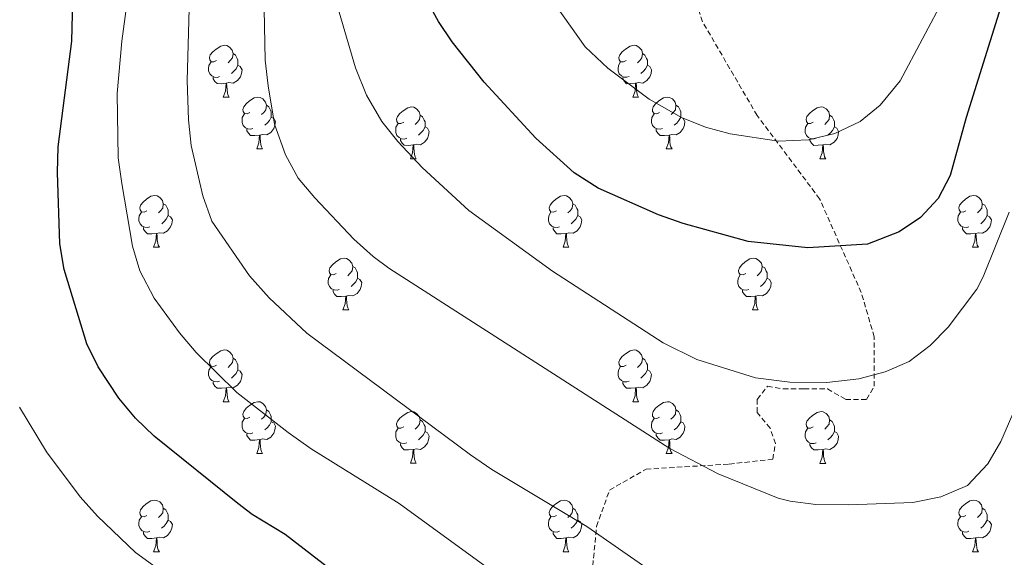
# Model space of a CAD drawing. Units: metres. Extents: x 657571 to 662093, y 4736779 to 4739852.
# Drawn here: x 660117 to 660307, y 4738203 to 4738307 of the extents above; entities that cross this region are included whole.
import ezdxf

# ---------------------------------------------------------------- set-up
doc = ezdxf.new("R2010")
doc.units = ezdxf.units.M
doc.header["$MEASUREMENT"] = 0
doc.linetypes.add('TRAZOSX2', pattern=[1.5, 1, -0.5])
for name, color, linetype, lineweight in [('Level 21', 19, 'Continuous', 0), ('Level 36', 19, 'Continuous', 40), ('Level 4', 36, 'Continuous', 30), ('Level 5', 36, 'Continuous', 0)]:
    doc.layers.add(name, color=color, linetype=linetype, lineweight=lineweight)

msp = doc.modelspace()

# ---------------------------------------------------------------- linework, layer by layer
at = {"layer": 'Level 21', "color": 19, "linetype": 'TRAZOSX2', "lineweight": 0}
msp.add_polyline3d([(660227.41, 4738198.36, 1007.74), (660228.42, 4738208.95, 1010.25), (660230.94, 4738216, 1011.97), (660238, 4738220.04, 1013.64), (660254.13, 4738221.04, 1015.6), (660262.56, 4738221.97, 1016.52), (660263.07, 4738225, 1017.22), (660262.06, 4738228.02, 1017.78), (660259.54, 4738231.05, 1018.3), (660259.54, 4738233.57, 1018.95), (660261.55, 4738236.09, 1019.66), (660264.58, 4738235.58, 1019.63), (660268.61, 4738235.59, 1019.73), (660273.15, 4738235.58, 1019.74), (660276.68, 4738233.57, 1019.24), (660280.71, 4738233.57, 1019.18), (660282.22, 4738236.09, 1019.58), (660282.22, 4738239.11, 1020.16), (660282.22, 4738245.67, 1021.43), (660279.7, 4738254.24, 1023.21), (660271.64, 4738272.39, 1027.24), (660259.54, 4738288.53, 1030.81), (660248.95, 4738306.68, 1033.65), (660241.39, 4738328.87, 1036.38)], dxfattribs=at)
at = {"layer": 'Level 36', "color": 92, "linetype": 'Continuous', "lineweight": 0}
for points in [[(660154.81, 4738299.16), (660154.28, 4738298.9), (660153.75, 4738298.96), (660153.49, 4738299.32), (660153.43, 4738299.75), (660153.59, 4738300.27), (660154.07, 4738300.86), (660154.71, 4738301.4), (660155.61, 4738301.98), (660156.35, 4738302.14), (660156.78, 4738302.09), (660157.31, 4738301.77), (660157.84, 4738301.18), (660158, 4738300.55), (660157.89, 4738299.7), (660157.46, 4738299.17), (660157.04, 4738298.74)], [(660158, 4738300.55), (660158.47, 4738300.23), (660158.79, 4738299.59), (660158.95, 4738299.27), (660158.95, 4738298.69), (660158.95, 4738298.26), (660158.58, 4738297.58), (660158.16, 4738297.1), (660157.68, 4738296.68)], [(660234.14, 4738299.17), (660233.61, 4738298.9), (660233.08, 4738298.96), (660232.81, 4738299.32), (660232.76, 4738299.75), (660232.92, 4738300.27), (660233.4, 4738300.86), (660234.03, 4738301.4), (660234.93, 4738301.98), (660235.68, 4738302.14), (660236.1, 4738302.08), (660236.63, 4738301.77), (660237.17, 4738301.18), (660237.32, 4738300.54), (660237.21, 4738299.7), (660236.79, 4738299.16), (660236.37, 4738298.74)], [(660237.32, 4738300.54), (660237.8, 4738300.23), (660238.11, 4738299.59), (660238.27, 4738299.27), (660238.27, 4738298.69), (660238.27, 4738298.27), (660237.91, 4738297.58), (660237.49, 4738297.1), (660237.01, 4738296.68)], [(660155.4, 4738296.08), (660154.97, 4738295.92), (660154.39, 4738295.98), (660153.91, 4738296.2), (660153.49, 4738296.62), (660153.27, 4738297.2), (660153.27, 4738297.62), (660153.33, 4738298.21), (660153.75, 4738298.9)], [(660234.72, 4738296.08), (660234.3, 4738295.93), (660233.71, 4738295.98), (660233.24, 4738296.2), (660232.81, 4738296.62), (660232.6, 4738297.2), (660232.6, 4738297.62), (660232.65, 4738298.21), (660233.08, 4738298.9)], [(660158.95, 4738298.26), (660159.4, 4738298.02), (660159.75, 4738297.4), (660159.64, 4738296.68), (660159.43, 4738296.04), (660158.84, 4738295.3), (660158.05, 4738294.82), (660157.2, 4738294.92), (660156.77, 4738294.79)], [(660238.27, 4738298.27), (660238.73, 4738298.02), (660239.07, 4738297.4), (660238.97, 4738296.68), (660238.75, 4738296.04), (660238.17, 4738295.3), (660237.37, 4738294.82), (660236.53, 4738294.92), (660236.09, 4738294.79)], [(660156.66, 4738294.79), (660155.77, 4738294.7), (660154.92, 4738294.71), (660154.5, 4738295.14), (660154.18, 4738295.61), (660154.18, 4738295.93)], [(660156.11, 4738292.11), (660156.55, 4738293.26), (660156.66, 4738294.79), (660156.77, 4738294.79), (660156.8, 4738294.2), (660156.84, 4738293.52), (660156.91, 4738292.9), (660157.02, 4738292.51), (660157.24, 4738292.11)], [(660235.99, 4738294.79), (660235.09, 4738294.71), (660234.25, 4738294.7), (660233.83, 4738295.14), (660233.51, 4738295.61), (660233.51, 4738295.92)], [(660235.44, 4738292.1), (660235.87, 4738293.26), (660235.99, 4738294.79), (660236.09, 4738294.79), (660236.13, 4738294.21), (660236.16, 4738293.52), (660236.23, 4738292.91), (660236.35, 4738292.5), (660236.56, 4738292.1)], [(660156.11, 4738292.11), (660157.24, 4738292.11)], [(660161.29, 4738289.13), (660160.76, 4738288.87), (660160.23, 4738288.92), (660159.96, 4738289.29), (660159.91, 4738289.72), (660160.07, 4738290.24), (660160.55, 4738290.83), (660161.18, 4738291.36), (660162.08, 4738291.94), (660162.83, 4738292.11), (660163.25, 4738292.05), (660163.78, 4738291.74), (660164.31, 4738291.15), (660164.47, 4738290.51), (660164.36, 4738289.66), (660163.94, 4738289.13), (660163.52, 4738288.71)], [(660235.44, 4738292.1), (660236.56, 4738292.1)], [(660240.61, 4738289.13), (660240.09, 4738288.86), (660239.55, 4738288.92), (660239.29, 4738289.29), (660239.23, 4738289.72), (660239.39, 4738290.24), (660239.87, 4738290.83), (660240.51, 4738291.36), (660241.41, 4738291.95), (660242.15, 4738292.1), (660242.58, 4738292.05), (660243.11, 4738291.74), (660243.64, 4738291.15), (660243.8, 4738290.51), (660243.69, 4738289.66), (660243.26, 4738289.13), (660242.85, 4738288.7)], [(660164.47, 4738290.51), (660164.95, 4738290.2), (660165.26, 4738289.56), (660165.42, 4738289.24), (660165.42, 4738288.66), (660165.42, 4738288.23), (660165.05, 4738287.54), (660164.63, 4738287.06), (660164.15, 4738286.64)], [(660191.06, 4738287.22), (660190.53, 4738286.96), (660190, 4738287.02), (660189.73, 4738287.39), (660189.68, 4738287.81), (660189.84, 4738288.33), (660190.32, 4738288.93), (660190.95, 4738289.46), (660191.85, 4738290.04), (660192.6, 4738290.2), (660193.03, 4738290.15), (660193.55, 4738289.83), (660194.08, 4738289.24), (660194.25, 4738288.61), (660194.13, 4738287.76), (660193.71, 4738287.22), (660193.29, 4738286.8)], [(660243.8, 4738290.51), (660244.27, 4738290.2), (660244.59, 4738289.56), (660244.75, 4738289.24), (660244.75, 4738288.66), (660244.75, 4738288.23), (660244.38, 4738287.54), (660243.96, 4738287.06), (660243.48, 4738286.64)], [(660270.39, 4738287.22), (660269.86, 4738286.96), (660269.33, 4738287.02), (660269.06, 4738287.38), (660269.01, 4738287.81), (660269.17, 4738288.33), (660269.65, 4738288.92), (660270.28, 4738289.45), (660271.18, 4738290.04), (660271.93, 4738290.2), (660272.35, 4738290.14), (660272.88, 4738289.83), (660273.41, 4738289.24), (660273.57, 4738288.6), (660273.46, 4738287.75), (660273.04, 4738287.22), (660272.61, 4738286.8)], [(660161.87, 4738286.05), (660161.45, 4738285.89), (660160.86, 4738285.95), (660160.39, 4738286.16), (660159.96, 4738286.59), (660159.75, 4738287.17), (660159.75, 4738287.59), (660159.8, 4738288.18), (660160.23, 4738288.86)], [(660165.42, 4738288.23), (660165.88, 4738287.98), (660166.22, 4738287.36), (660166.11, 4738286.64), (660165.9, 4738286), (660165.32, 4738285.26), (660164.52, 4738284.78), (660163.67, 4738284.88), (660163.24, 4738284.76)], [(660194.25, 4738288.61), (660194.72, 4738288.29), (660195.03, 4738287.65), (660195.19, 4738287.33), (660195.19, 4738286.75), (660195.19, 4738286.32), (660194.82, 4738285.64), (660194.4, 4738285.16), (660193.93, 4738284.74)], [(660241.2, 4738286.05), (660240.77, 4738285.89), (660240.19, 4738285.95), (660239.71, 4738286.16), (660239.29, 4738286.58), (660239.07, 4738287.17), (660239.07, 4738287.59), (660239.13, 4738288.18), (660239.55, 4738288.87)], [(660244.75, 4738288.23), (660245.21, 4738287.98), (660245.55, 4738287.37), (660245.44, 4738286.64), (660245.23, 4738286), (660244.65, 4738285.26), (660243.85, 4738284.78), (660243, 4738284.89), (660242.57, 4738284.76)], [(660273.57, 4738288.6), (660274.05, 4738288.29), (660274.36, 4738287.65), (660274.52, 4738287.33), (660274.52, 4738286.75), (660274.52, 4738286.32), (660274.15, 4738285.64), (660273.73, 4738285.16), (660273.25, 4738284.74)], [(660163.13, 4738284.76), (660162.24, 4738284.67), (660161.4, 4738284.67), (660160.97, 4738285.1), (660160.65, 4738285.58), (660160.65, 4738285.89)], [(660191.65, 4738284.14), (660191.22, 4738283.98), (660190.63, 4738284.05), (660190.16, 4738284.26), (660189.73, 4738284.68), (660189.52, 4738285.26), (660189.52, 4738285.68), (660189.57, 4738286.27), (660190, 4738286.96)], [(660195.19, 4738286.32), (660195.65, 4738286.08), (660195.99, 4738285.46), (660195.89, 4738284.74), (660195.67, 4738284.1), (660195.09, 4738283.36), (660194.29, 4738282.88), (660193.45, 4738282.98), (660193.01, 4738282.85)], [(660242.46, 4738284.76), (660241.57, 4738284.67), (660240.73, 4738284.67), (660240.3, 4738285.1), (660239.98, 4738285.58), (660239.98, 4738285.89)], [(660270.97, 4738284.15), (660270.55, 4738283.99), (660269.96, 4738284.04), (660269.49, 4738284.26), (660269.06, 4738284.68), (660268.85, 4738285.26), (660268.85, 4738285.69), (660268.9, 4738286.27), (660269.33, 4738286.96)], [(660274.52, 4738286.32), (660274.98, 4738286.07), (660275.32, 4738285.46), (660275.21, 4738284.74), (660275, 4738284.1), (660274.42, 4738283.36), (660273.62, 4738282.88), (660272.77, 4738282.98), (660272.34, 4738282.85)], [(660162.59, 4738282.07), (660163.02, 4738283.23), (660163.13, 4738284.76), (660163.24, 4738284.76), (660163.28, 4738284.17), (660163.31, 4738283.49), (660163.38, 4738282.87), (660163.5, 4738282.47), (660163.71, 4738282.07)], [(660192.91, 4738282.85), (660192.01, 4738282.76), (660191.17, 4738282.77), (660190.75, 4738283.2), (660190.43, 4738283.67), (660190.43, 4738283.99)], [(660241.91, 4738282.07), (660242.35, 4738283.23), (660242.46, 4738284.76), (660242.57, 4738284.76), (660242.6, 4738284.17), (660242.64, 4738283.48), (660242.71, 4738282.87), (660242.83, 4738282.47), (660243.04, 4738282.07)], [(660272.23, 4738282.85), (660271.34, 4738282.77), (660270.5, 4738282.76), (660270.07, 4738283.2), (660269.75, 4738283.67), (660269.75, 4738283.98)], [(660162.59, 4738282.07), (660163.71, 4738282.07)], [(660192.36, 4738280.17), (660192.79, 4738281.32), (660192.91, 4738282.85), (660193.01, 4738282.85), (660193.05, 4738282.26), (660193.09, 4738281.58), (660193.15, 4738280.96), (660193.27, 4738280.56), (660193.49, 4738280.17)], [(660241.91, 4738282.07), (660243.04, 4738282.07)], [(660271.69, 4738280.16), (660272.12, 4738281.32), (660272.23, 4738282.85), (660272.34, 4738282.85), (660272.38, 4738282.27), (660272.41, 4738281.58), (660272.48, 4738280.97), (660272.6, 4738280.56), (660272.81, 4738280.16)], [(660192.36, 4738280.17), (660193.49, 4738280.17)], [(660271.69, 4738280.16), (660272.81, 4738280.16)], [(660141.31, 4738270.08), (660140.78, 4738269.82), (660140.25, 4738269.87), (660139.99, 4738270.24), (660139.93, 4738270.67), (660140.09, 4738271.19), (660140.57, 4738271.78), (660141.21, 4738272.31), (660142.11, 4738272.9), (660142.85, 4738273.06), (660143.28, 4738273), (660143.81, 4738272.69), (660144.33, 4738272.1), (660144.5, 4738271.46), (660144.39, 4738270.61), (660143.96, 4738270.08), (660143.54, 4738269.66)], [(660220.64, 4738270.08), (660220.11, 4738269.82), (660219.58, 4738269.87), (660219.31, 4738270.24), (660219.26, 4738270.67), (660219.42, 4738271.19), (660219.9, 4738271.78), (660220.53, 4738272.31), (660221.43, 4738272.9), (660222.18, 4738273.06), (660222.6, 4738273), (660223.13, 4738272.69), (660223.66, 4738272.1), (660223.82, 4738271.46), (660223.71, 4738270.61), (660223.29, 4738270.08), (660222.87, 4738269.66)], [(660299.96, 4738270.08), (660299.43, 4738269.82), (660298.9, 4738269.87), (660298.64, 4738270.24), (660298.58, 4738270.67), (660298.74, 4738271.19), (660299.22, 4738271.78), (660299.86, 4738272.31), (660300.76, 4738272.9), (660301.5, 4738273.06), (660301.93, 4738273), (660302.46, 4738272.69), (660302.99, 4738272.1), (660303.15, 4738271.46), (660303.04, 4738270.61), (660302.61, 4738270.08), (660302.19, 4738269.66)], [(660144.5, 4738271.46), (660144.97, 4738271.15), (660145.29, 4738270.51), (660145.45, 4738270.19), (660145.45, 4738269.61), (660145.45, 4738269.18), (660145.07, 4738268.49), (660144.65, 4738268.01), (660144.18, 4738267.59)], [(660223.82, 4738271.46), (660224.3, 4738271.15), (660224.61, 4738270.51), (660224.77, 4738270.19), (660224.77, 4738269.61), (660224.77, 4738269.18), (660224.4, 4738268.49), (660223.98, 4738268.01), (660223.5, 4738267.59)], [(660303.15, 4738271.46), (660303.62, 4738271.15), (660303.94, 4738270.51), (660304.1, 4738270.19), (660304.1, 4738269.61), (660304.1, 4738269.18), (660303.73, 4738268.49), (660303.31, 4738268.01), (660302.83, 4738267.59)], [(660141.9, 4738267), (660141.47, 4738266.84), (660140.89, 4738266.9), (660140.41, 4738267.11), (660139.99, 4738267.54), (660139.77, 4738268.12), (660139.77, 4738268.54), (660139.83, 4738269.13), (660140.25, 4738269.82)], [(660145.45, 4738269.18), (660145.9, 4738268.93), (660146.25, 4738268.32), (660146.13, 4738267.59), (660145.92, 4738266.95), (660145.34, 4738266.21), (660144.55, 4738265.73), (660143.7, 4738265.84), (660143.27, 4738265.71)], [(660221.22, 4738267), (660220.8, 4738266.84), (660220.21, 4738266.9), (660219.74, 4738267.11), (660219.31, 4738267.54), (660219.1, 4738268.12), (660219.1, 4738268.54), (660219.15, 4738269.13), (660219.58, 4738269.82)], [(660224.77, 4738269.18), (660225.23, 4738268.93), (660225.57, 4738268.32), (660225.46, 4738267.59), (660225.25, 4738266.95), (660224.67, 4738266.21), (660223.87, 4738265.73), (660223.02, 4738265.84), (660222.59, 4738265.71)], [(660300.55, 4738267), (660300.12, 4738266.84), (660299.54, 4738266.9), (660299.06, 4738267.11), (660298.64, 4738267.54), (660298.42, 4738268.12), (660298.42, 4738268.54), (660298.48, 4738269.13), (660298.9, 4738269.82)], [(660304.1, 4738269.18), (660304.55, 4738268.93), (660304.9, 4738268.32), (660304.79, 4738267.59), (660304.58, 4738266.95), (660303.99, 4738266.21), (660303.2, 4738265.73), (660302.35, 4738265.84), (660301.92, 4738265.71)], [(660143.16, 4738265.71), (660142.27, 4738265.62), (660141.42, 4738265.62), (660141, 4738266.05), (660140.68, 4738266.53), (660140.68, 4738266.84)], [(660222.48, 4738265.71), (660221.59, 4738265.62), (660220.75, 4738265.62), (660220.32, 4738266.05), (660220, 4738266.53), (660220, 4738266.84)], [(660301.81, 4738265.71), (660300.92, 4738265.62), (660300.07, 4738265.62), (660299.65, 4738266.05), (660299.33, 4738266.53), (660299.33, 4738266.84)], [(660142.61, 4738263.02), (660143.05, 4738264.18), (660143.16, 4738265.71), (660143.27, 4738265.71), (660143.3, 4738265.12), (660143.34, 4738264.44), (660143.41, 4738263.82), (660143.52, 4738263.42), (660143.74, 4738263.02)], [(660221.94, 4738263.02), (660222.37, 4738264.18), (660222.48, 4738265.71), (660222.59, 4738265.71), (660222.63, 4738265.12), (660222.66, 4738264.44), (660222.73, 4738263.82), (660222.85, 4738263.42), (660223.06, 4738263.02)], [(660301.26, 4738263.02), (660301.7, 4738264.18), (660301.81, 4738265.71), (660301.92, 4738265.71), (660301.95, 4738265.12), (660301.99, 4738264.44), (660302.06, 4738263.82), (660302.17, 4738263.42), (660302.39, 4738263.02)], [(660142.61, 4738263.02), (660143.74, 4738263.02)], [(660221.94, 4738263.02), (660223.06, 4738263.02)], [(660301.26, 4738263.02), (660302.39, 4738263.02)], [(660178, 4738257.94), (660177.47, 4738257.68), (660176.94, 4738257.73), (660176.67, 4738258.1), (660176.62, 4738258.53), (660176.78, 4738259.05), (660177.26, 4738259.64), (660177.9, 4738260.17), (660178.8, 4738260.76), (660179.54, 4738260.92), (660179.97, 4738260.86), (660180.5, 4738260.55), (660181.03, 4738259.96), (660181.19, 4738259.32), (660181.08, 4738258.47), (660180.65, 4738257.94), (660180.23, 4738257.52)], [(660257.33, 4738257.94), (660256.8, 4738257.68), (660256.27, 4738257.73), (660256, 4738258.1), (660255.95, 4738258.53), (660256.11, 4738259.05), (660256.59, 4738259.64), (660257.22, 4738260.17), (660258.12, 4738260.76), (660258.87, 4738260.92), (660259.29, 4738260.86), (660259.82, 4738260.55), (660260.35, 4738259.96), (660260.51, 4738259.32), (660260.4, 4738258.47), (660259.98, 4738257.94), (660259.56, 4738257.52)], [(660181.19, 4738259.32), (660181.66, 4738259.01), (660181.98, 4738258.37), (660182.14, 4738258.05), (660182.14, 4738257.47), (660182.13, 4738257.04), (660181.77, 4738256.35), (660181.35, 4738255.87), (660180.87, 4738255.45)], [(660260.51, 4738259.32), (660260.99, 4738259.01), (660261.3, 4738258.37), (660261.46, 4738258.05), (660261.46, 4738257.47), (660261.46, 4738257.04), (660261.09, 4738256.35), (660260.67, 4738255.87), (660260.19, 4738255.45)], [(660178.59, 4738254.86), (660178.16, 4738254.7), (660177.58, 4738254.76), (660177.1, 4738254.97), (660176.68, 4738255.4), (660176.46, 4738255.98), (660176.46, 4738256.4), (660176.52, 4738256.99), (660176.94, 4738257.68)], [(660182.13, 4738257.04), (660182.59, 4738256.79), (660182.94, 4738256.18), (660182.83, 4738255.45), (660182.61, 4738254.81), (660182.03, 4738254.07), (660181.23, 4738253.59), (660180.39, 4738253.7), (660179.96, 4738253.57)], [(660257.91, 4738254.86), (660257.49, 4738254.7), (660256.9, 4738254.76), (660256.43, 4738254.97), (660256, 4738255.4), (660255.79, 4738255.98), (660255.79, 4738256.4), (660255.84, 4738256.99), (660256.27, 4738257.68)], [(660261.46, 4738257.04), (660261.92, 4738256.79), (660262.26, 4738256.18), (660262.15, 4738255.45), (660261.94, 4738254.81), (660261.36, 4738254.07), (660260.56, 4738253.59), (660259.71, 4738253.7), (660259.28, 4738253.57)], [(660179.85, 4738253.57), (660178.95, 4738253.48), (660178.11, 4738253.48), (660177.69, 4738253.91), (660177.37, 4738254.39), (660177.37, 4738254.7)], [(660259.17, 4738253.57), (660258.28, 4738253.48), (660257.44, 4738253.48), (660257.01, 4738253.91), (660256.69, 4738254.39), (660256.69, 4738254.7)], [(660179.3, 4738250.88), (660179.74, 4738252.04), (660179.85, 4738253.57), (660179.96, 4738253.57), (660179.99, 4738252.98), (660180.03, 4738252.3), (660180.1, 4738251.68), (660180.21, 4738251.28), (660180.43, 4738250.88)], [(660258.63, 4738250.88), (660259.06, 4738252.04), (660259.17, 4738253.57), (660259.28, 4738253.57), (660259.32, 4738252.98), (660259.35, 4738252.3), (660259.42, 4738251.68), (660259.54, 4738251.28), (660259.75, 4738250.88)], [(660179.3, 4738250.88), (660180.43, 4738250.88)], [(660258.63, 4738250.88), (660259.75, 4738250.88)], [(660154.81, 4738240.18), (660154.28, 4738239.91), (660153.75, 4738239.97), (660153.49, 4738240.34), (660153.43, 4738240.76), (660153.59, 4738241.28), (660154.07, 4738241.88), (660154.71, 4738242.4), (660155.61, 4738242.99), (660156.35, 4738243.15), (660156.78, 4738243.1), (660157.31, 4738242.78), (660157.84, 4738242.19), (660158, 4738241.56), (660157.89, 4738240.7), (660157.46, 4738240.17), (660157.04, 4738239.75)], [(660158, 4738241.56), (660158.47, 4738241.24), (660158.79, 4738240.6), (660158.95, 4738240.28), (660158.95, 4738239.7), (660158.95, 4738239.27), (660158.58, 4738238.58), (660158.16, 4738238.1), (660157.68, 4738237.68)], [(660234.14, 4738240.18), (660233.61, 4738239.91), (660233.08, 4738239.96), (660232.81, 4738240.33), (660232.76, 4738240.76), (660232.92, 4738241.28), (660233.4, 4738241.87), (660234.03, 4738242.4), (660234.93, 4738242.99), (660235.68, 4738243.15), (660236.1, 4738243.09), (660236.63, 4738242.78), (660237.16, 4738242.2), (660237.32, 4738241.55), (660237.21, 4738240.7), (660236.79, 4738240.17), (660236.37, 4738239.75)], [(660237.32, 4738241.55), (660237.8, 4738241.24), (660238.11, 4738240.6), (660238.27, 4738240.28), (660238.27, 4738239.7), (660238.27, 4738239.28), (660237.9, 4738238.58), (660237.48, 4738238.1), (660237, 4738237.68)], [(660155.4, 4738237.1), (660154.97, 4738236.94), (660154.39, 4738237), (660153.91, 4738237.21), (660153.49, 4738237.63), (660153.27, 4738238.22), (660153.27, 4738238.64), (660153.33, 4738239.22), (660153.75, 4738239.91)], [(660234.72, 4738237.1), (660234.3, 4738236.94), (660233.71, 4738236.99), (660233.24, 4738237.2), (660232.81, 4738237.63), (660232.6, 4738238.21), (660232.6, 4738238.64), (660232.65, 4738239.22), (660233.08, 4738239.91)], [(660158.95, 4738239.27), (660159.4, 4738239.02), (660159.75, 4738238.41), (660159.64, 4738237.69), (660159.43, 4738237.05), (660158.84, 4738236.3), (660158.05, 4738235.82), (660157.2, 4738235.93), (660156.77, 4738235.8)], [(660238.27, 4738239.28), (660238.73, 4738239.02), (660239.07, 4738238.41), (660238.96, 4738237.68), (660238.75, 4738237.04), (660238.17, 4738236.3), (660237.37, 4738235.82), (660236.52, 4738235.93), (660236.09, 4738235.8)], [(660156.66, 4738235.8), (660155.77, 4738235.72), (660154.92, 4738235.72), (660154.5, 4738236.14), (660154.18, 4738236.62), (660154.18, 4738236.94)], [(660156.11, 4738233.12), (660156.55, 4738234.28), (660156.66, 4738235.8), (660156.77, 4738235.8), (660156.8, 4738235.22), (660156.84, 4738234.53), (660156.91, 4738233.92), (660157.02, 4738233.52), (660157.24, 4738233.12)], [(660235.98, 4738235.8), (660235.09, 4738235.72), (660234.25, 4738235.71), (660233.82, 4738236.14), (660233.5, 4738236.62), (660233.5, 4738236.93)], [(660235.44, 4738233.11), (660235.87, 4738234.27), (660235.98, 4738235.8), (660236.09, 4738235.8), (660236.13, 4738235.22), (660236.16, 4738234.53), (660236.23, 4738233.92), (660236.35, 4738233.51), (660236.56, 4738233.11)], [(660156.11, 4738233.12), (660157.24, 4738233.12)], [(660161.29, 4738230.14), (660160.76, 4738229.88), (660160.23, 4738229.93), (660159.96, 4738230.3), (660159.91, 4738230.72), (660160.07, 4738231.24), (660160.55, 4738231.84), (660161.18, 4738232.37), (660162.08, 4738232.96), (660162.83, 4738233.12), (660163.25, 4738233.06), (660163.78, 4738232.75), (660164.31, 4738232.16), (660164.47, 4738231.52), (660164.36, 4738230.67), (660163.94, 4738230.14), (660163.52, 4738229.72)], [(660235.44, 4738233.11), (660236.56, 4738233.11)], [(660240.61, 4738230.14), (660240.08, 4738229.87), (660239.55, 4738229.93), (660239.29, 4738230.3), (660239.23, 4738230.72), (660239.39, 4738231.24), (660239.87, 4738231.84), (660240.51, 4738232.37), (660241.41, 4738232.96), (660242.15, 4738233.11), (660242.58, 4738233.06), (660243.11, 4738232.74), (660243.64, 4738232.16), (660243.8, 4738231.52), (660243.69, 4738230.67), (660243.26, 4738230.14), (660242.84, 4738229.71)], [(660161.87, 4738227.06), (660161.45, 4738226.9), (660160.86, 4738226.96), (660160.39, 4738227.17), (660159.96, 4738227.6), (660159.75, 4738228.18), (660159.75, 4738228.6), (660159.8, 4738229.18), (660160.23, 4738229.88)], [(660164.47, 4738231.52), (660164.95, 4738231.2), (660165.26, 4738230.57), (660165.42, 4738230.24), (660165.42, 4738229.66), (660165.42, 4738229.24), (660165.05, 4738228.55), (660164.63, 4738228.07), (660164.15, 4738227.65)], [(660191.06, 4738228.23), (660190.53, 4738227.97), (660190, 4738228.02), (660189.73, 4738228.4), (660189.68, 4738228.82), (660189.84, 4738229.34), (660190.32, 4738229.94), (660190.95, 4738230.46), (660191.85, 4738231.05), (660192.6, 4738231.21), (660193.03, 4738231.15), (660193.55, 4738230.84), (660194.09, 4738230.25), (660194.25, 4738229.62), (660194.13, 4738228.76), (660193.71, 4738228.23), (660193.29, 4738227.81)], [(660241.2, 4738227.06), (660240.77, 4738226.9), (660240.19, 4738226.96), (660239.71, 4738227.17), (660239.29, 4738227.59), (660239.07, 4738228.18), (660239.07, 4738228.6), (660239.13, 4738229.18), (660239.55, 4738229.88)], [(660243.8, 4738231.52), (660244.27, 4738231.2), (660244.59, 4738230.56), (660244.75, 4738230.24), (660244.75, 4738229.66), (660244.75, 4738229.24), (660244.38, 4738228.55), (660243.96, 4738228.07), (660243.48, 4738227.65)], [(660270.39, 4738228.23), (660269.86, 4738227.97), (660269.33, 4738228.02), (660269.06, 4738228.39), (660269.01, 4738228.82), (660269.17, 4738229.34), (660269.65, 4738229.93), (660270.28, 4738230.46), (660271.18, 4738231.05), (660271.93, 4738231.21), (660272.35, 4738231.15), (660272.88, 4738230.84), (660273.41, 4738230.26), (660273.57, 4738229.61), (660273.46, 4738228.76), (660273.04, 4738228.23), (660272.62, 4738227.81)], [(660165.42, 4738229.24), (660165.88, 4738228.99), (660166.22, 4738228.38), (660166.11, 4738227.65), (660165.9, 4738227.01), (660165.32, 4738226.27), (660164.52, 4738225.79), (660163.67, 4738225.9), (660163.24, 4738225.76)], [(660191.65, 4738225.16), (660191.22, 4738225), (660190.63, 4738225.06), (660190.16, 4738225.27), (660189.73, 4738225.69), (660189.52, 4738226.27), (660189.52, 4738226.69), (660189.57, 4738227.28), (660190, 4738227.97)], [(660194.25, 4738229.62), (660194.72, 4738229.3), (660195.03, 4738228.66), (660195.19, 4738228.34), (660195.19, 4738227.76), (660195.19, 4738227.33), (660194.82, 4738226.64), (660194.4, 4738226.16), (660193.93, 4738225.74)], [(660244.75, 4738229.24), (660245.2, 4738228.99), (660245.55, 4738228.38), (660245.44, 4738227.65), (660245.23, 4738227.01), (660244.64, 4738226.27), (660243.85, 4738225.79), (660243, 4738225.9), (660242.57, 4738225.76)], [(660270.97, 4738225.16), (660270.55, 4738225), (660269.96, 4738225.05), (660269.49, 4738225.26), (660269.06, 4738225.69), (660268.85, 4738226.28), (660268.85, 4738226.7), (660268.9, 4738227.28), (660269.33, 4738227.97)], [(660273.57, 4738229.61), (660274.05, 4738229.3), (660274.36, 4738228.66), (660274.52, 4738228.34), (660274.52, 4738227.76), (660274.52, 4738227.34), (660274.15, 4738226.64), (660273.73, 4738226.16), (660273.25, 4738225.74)], [(660163.13, 4738225.77), (660162.24, 4738225.68), (660161.4, 4738225.68), (660160.97, 4738226.11), (660160.65, 4738226.58), (660160.65, 4738226.9)], [(660195.19, 4738227.33), (660195.65, 4738227.08), (660195.99, 4738226.47), (660195.89, 4738225.74), (660195.67, 4738225.1), (660195.09, 4738224.36), (660194.29, 4738223.88), (660193.45, 4738223.99), (660193.01, 4738223.86)], [(660242.46, 4738225.76), (660241.57, 4738225.68), (660240.72, 4738225.68), (660240.3, 4738226.11), (660239.98, 4738226.58), (660239.98, 4738226.9)], [(660274.52, 4738227.34), (660274.98, 4738227.08), (660275.32, 4738226.47), (660275.21, 4738225.74), (660275, 4738225.1), (660274.42, 4738224.36), (660273.62, 4738223.88), (660272.77, 4738223.99), (660272.34, 4738223.86)], [(660162.59, 4738223.08), (660163.02, 4738224.24), (660163.13, 4738225.77), (660163.24, 4738225.76), (660163.28, 4738225.18), (660163.31, 4738224.5), (660163.38, 4738223.88), (660163.5, 4738223.48), (660163.71, 4738223.08)], [(660192.91, 4738223.86), (660192.01, 4738223.78), (660191.17, 4738223.78), (660190.75, 4738224.2), (660190.43, 4738224.68), (660190.42, 4738225)], [(660241.91, 4738223.08), (660242.35, 4738224.24), (660242.46, 4738225.76), (660242.57, 4738225.76), (660242.6, 4738225.18), (660242.64, 4738224.49), (660242.71, 4738223.88), (660242.82, 4738223.48), (660243.04, 4738223.08)], [(660272.23, 4738223.86), (660271.34, 4738223.77), (660270.49, 4738223.77), (660270.07, 4738224.2), (660269.75, 4738224.68), (660269.75, 4738224.99)], [(660162.59, 4738223.08), (660163.71, 4738223.08)], [(660192.36, 4738221.18), (660192.79, 4738222.34), (660192.91, 4738223.86), (660193.01, 4738223.86), (660193.05, 4738223.28), (660193.09, 4738222.59), (660193.15, 4738221.98), (660193.27, 4738221.58), (660193.49, 4738221.18)], [(660241.91, 4738223.08), (660243.04, 4738223.08)], [(660271.69, 4738221.17), (660272.12, 4738222.34), (660272.23, 4738223.86), (660272.34, 4738223.86), (660272.38, 4738223.28), (660272.41, 4738222.59), (660272.48, 4738221.97), (660272.6, 4738221.57), (660272.81, 4738221.17)], [(660192.36, 4738221.18), (660193.49, 4738221.18)], [(660271.69, 4738221.17), (660272.81, 4738221.17)], [(660141.31, 4738211.09), (660140.78, 4738210.83), (660140.25, 4738210.88), (660139.99, 4738211.25), (660139.93, 4738211.68), (660140.09, 4738212.2), (660140.57, 4738212.79), (660141.2, 4738213.32), (660142.11, 4738213.91), (660142.85, 4738214.07), (660143.27, 4738214.01), (660143.8, 4738213.7), (660144.33, 4738213.11), (660144.49, 4738212.47), (660144.39, 4738211.62), (660143.96, 4738211.09), (660143.54, 4738210.67)], [(660220.64, 4738211.09), (660220.11, 4738210.83), (660219.58, 4738210.88), (660219.31, 4738211.25), (660219.26, 4738211.68), (660219.42, 4738212.2), (660219.9, 4738212.79), (660220.53, 4738213.32), (660221.43, 4738213.91), (660222.18, 4738214.07), (660222.6, 4738214.01), (660223.13, 4738213.7), (660223.66, 4738213.11), (660223.82, 4738212.47), (660223.71, 4738211.62), (660223.29, 4738211.09), (660222.87, 4738210.67)], [(660299.96, 4738211.09), (660299.43, 4738210.83), (660298.9, 4738210.88), (660298.64, 4738211.25), (660298.58, 4738211.68), (660298.74, 4738212.2), (660299.22, 4738212.79), (660299.86, 4738213.32), (660300.76, 4738213.91), (660301.5, 4738214.07), (660301.93, 4738214.01), (660302.46, 4738213.7), (660302.99, 4738213.11), (660303.15, 4738212.47), (660303.04, 4738211.62), (660302.61, 4738211.09), (660302.19, 4738210.67)], [(660141.89, 4738208.01), (660141.47, 4738207.85), (660140.89, 4738207.91), (660140.41, 4738208.12), (660139.99, 4738208.55), (660139.77, 4738209.13), (660139.77, 4738209.55), (660139.83, 4738210.14), (660140.25, 4738210.83)], [(660144.49, 4738212.47), (660144.97, 4738212.16), (660145.29, 4738211.52), (660145.45, 4738211.2), (660145.44, 4738210.62), (660145.44, 4738210.19), (660145.07, 4738209.5), (660144.65, 4738209.02), (660144.17, 4738208.6)], [(660221.22, 4738208.01), (660220.8, 4738207.85), (660220.21, 4738207.91), (660219.74, 4738208.12), (660219.31, 4738208.55), (660219.1, 4738209.13), (660219.1, 4738209.55), (660219.15, 4738210.14), (660219.58, 4738210.83)], [(660223.82, 4738212.47), (660224.3, 4738212.16), (660224.61, 4738211.52), (660224.77, 4738211.2), (660224.77, 4738210.62), (660224.77, 4738210.19), (660224.4, 4738209.5), (660223.98, 4738209.02), (660223.5, 4738208.6)], [(660300.55, 4738208.01), (660300.12, 4738207.85), (660299.54, 4738207.91), (660299.06, 4738208.12), (660298.64, 4738208.55), (660298.42, 4738209.13), (660298.42, 4738209.55), (660298.48, 4738210.14), (660298.9, 4738210.83)], [(660303.15, 4738212.47), (660303.62, 4738212.16), (660303.94, 4738211.52), (660304.1, 4738211.2), (660304.1, 4738210.62), (660304.1, 4738210.19), (660303.73, 4738209.5), (660303.31, 4738209.02), (660302.83, 4738208.6)], [(660145.44, 4738210.19), (660145.9, 4738209.94), (660146.25, 4738209.33), (660146.13, 4738208.6), (660145.92, 4738207.96), (660145.34, 4738207.22), (660144.54, 4738206.74), (660143.69, 4738206.85), (660143.27, 4738206.72)], [(660224.77, 4738210.19), (660225.23, 4738209.94), (660225.57, 4738209.33), (660225.46, 4738208.6), (660225.25, 4738207.96), (660224.67, 4738207.22), (660223.87, 4738206.74), (660223.02, 4738206.85), (660222.59, 4738206.72)], [(660304.1, 4738210.19), (660304.55, 4738209.94), (660304.9, 4738209.33), (660304.79, 4738208.6), (660304.58, 4738207.96), (660303.99, 4738207.22), (660303.2, 4738206.74), (660302.35, 4738206.85), (660301.92, 4738206.72)], [(660143.15, 4738206.72), (660142.27, 4738206.63), (660141.42, 4738206.63), (660140.99, 4738207.06), (660140.67, 4738207.54), (660140.67, 4738207.85)], [(660222.48, 4738206.72), (660221.59, 4738206.63), (660220.75, 4738206.63), (660220.32, 4738207.06), (660220, 4738207.54), (660220, 4738207.85)], [(660301.81, 4738206.72), (660300.92, 4738206.63), (660300.07, 4738206.63), (660299.65, 4738207.06), (660299.33, 4738207.54), (660299.33, 4738207.85)], [(660142.61, 4738204.03), (660143.05, 4738205.19), (660143.15, 4738206.72), (660143.27, 4738206.72), (660143.3, 4738206.13), (660143.33, 4738205.45), (660143.4, 4738204.83), (660143.52, 4738204.43), (660143.73, 4738204.03)], [(660221.94, 4738204.03), (660222.37, 4738205.19), (660222.48, 4738206.72), (660222.59, 4738206.72), (660222.63, 4738206.13), (660222.66, 4738205.45), (660222.73, 4738204.83), (660222.85, 4738204.43), (660223.06, 4738204.03)], [(660301.26, 4738204.03), (660301.7, 4738205.19), (660301.81, 4738206.72), (660301.92, 4738206.72), (660301.95, 4738206.13), (660301.99, 4738205.45), (660302.06, 4738204.83), (660302.17, 4738204.43), (660302.39, 4738204.03)], [(660142.61, 4738204.03), (660143.73, 4738204.03)], [(660221.94, 4738204.03), (660223.06, 4738204.03)], [(660301.26, 4738204.03), (660302.39, 4738204.03)]]:
    msp.add_lwpolyline(points, dxfattribs=at)
at = {"layer": 'Level 4', "color": 36, "linetype": 'Continuous', "lineweight": 30}
for points in [[(660176.89, 4738200.6, 1000), (660168.13, 4738207.41, 1000), (660161.73, 4738211.3, 1000), (660158.91, 4738213.39, 1000), (660142.71, 4738226.41, 1000), (660139.09, 4738229.91, 1000), (660135.91, 4738233.77, 1000), (660131.87, 4738239.86, 1000), (660129.67, 4738244.35, 1000), (660125.3, 4738258.74, 1000), (660124.45, 4738263.66, 1000), (660124, 4738277.48, 1000), (660124.14, 4738282.48, 1000), (660126.78, 4738302.91, 1000), (660127.35, 4738326.39, 1000), (660126.56, 4738336.38, 1000), (660125.53, 4738343.05, 1000), (660123.94, 4738349.66, 1000), (660121.98, 4738355.77, 1000), (660117.84, 4738364.88, 1000), (660107.02, 4738383.3, 1000)], [(660307.01, 4738310.44, 1025), (660300.03, 4738288.14, 1025), (660296.9, 4738276.91, 1025), (660294.61, 4738272.49, 1025), (660291.19, 4738268.77, 1025), (660287.01, 4738266.03, 1025), (660280.88, 4738263.65, 1025), (660269.34, 4738262.9, 1025), (660257.76, 4738264.15, 1025), (660245.17, 4738267.62, 1025), (660240.45, 4738269.28, 1025), (660228.72, 4738274.49, 1025), (660224.09, 4738277.42, 1025), (660216.69, 4738284.18, 1025), (660206.65, 4738294.99, 1025), (660200.44, 4738302.79, 1025), (660197.81, 4738306.76, 1025), (660195.43, 4738311.16, 1025)]]:
    msp.add_polyline3d(points, dxfattribs=at)
at = {"layer": 'Level 5', "color": 36, "linetype": 'Continuous', "lineweight": 0}
for points in [[(660112.1, 4738410.38, 1010), (660117.32, 4738406.34, 1010), (660126.32, 4738397.85, 1010), (660129.42, 4738393.93, 1010), (660135.39, 4738385.19, 1010), (660138.89, 4738379.36, 1010), (660141.13, 4738374.88, 1010), (660147.66, 4738356.8, 1010), (660148.44, 4738351.14, 1010), (660149.47, 4738337.99, 1010), (660149.79, 4738318.58, 1010), (660149.1, 4738295.33, 1010), (660149.37, 4738287.7, 1010), (660149.88, 4738282.74, 1010), (660152.15, 4738272.96, 1010), (660153.91, 4738268.08, 1010), (660161.2, 4738257.52, 1010), (660165.01, 4738253.2, 1010), (660172.33, 4738246.37, 1010), (660204, 4738222.82, 1010), (660208.14, 4738220.01, 1010), (660226.52, 4738208.92, 1010), (660251.27, 4738191.78, 1010)], [(660230.93, 4738183.74, 1005), (660190.16, 4738213.41, 1005), (660173.17, 4738224, 1005), (660168.67, 4738227.13, 1005), (660158.75, 4738234.92, 1005), (660150.88, 4738242.63, 1005), (660147.62, 4738246.42, 1005), (660142.72, 4738253.16, 1005), (660139.93, 4738258.48, 1005), (660138.5, 4738263.26, 1005), (660136.49, 4738275.37, 1005), (660135.78, 4738280.32, 1005), (660135.55, 4738292.83, 1005), (660136.44, 4738302.95, 1005), (660137.73, 4738312.57, 1005), (660138.33, 4738321.7, 1005), (660138.66, 4738336.88, 1005), (660138.31, 4738346.87, 1005), (660136.92, 4738353.24, 1005), (660135.17, 4738358.49, 1005), (660129.73, 4738370.37, 1005), (660118.24, 4738388.33, 1005), (660110.46, 4738397.5, 1005)], [(660163.75, 4738322.4, 1015), (660164.21, 4738299.28, 1015), (660164.8, 4738294.31, 1015), (660166.03, 4738286.89, 1015), (660168.15, 4738280.91, 1015), (660170.63, 4738276.42, 1015), (660173.84, 4738272.59, 1015), (660181.43, 4738264.58, 1015), (660185.13, 4738261.22, 1015), (660188.16, 4738258.99, 1015), (660242.63, 4738224.02, 1015), (660251.96, 4738219.14, 1015), (660263.63, 4738214.45, 1015), (660265.91, 4738213.84, 1015), (660270.87, 4738213.2, 1015), (660277.32, 4738213.12, 1015), (660289.72, 4738213.58, 1015), (660295.12, 4738214.72, 1015), (660300.29, 4738216.91, 1015), (660304.22, 4738221.08, 1015), (660306.73, 4738225.41, 1015), (660309.06, 4738230.79, 1015)], [(660214.88, 4738317.92, 1030), (660226.21, 4738301.85, 1030), (660230.61, 4738297.7, 1030), (660238.63, 4738291.72, 1030), (660244.86, 4738288.17, 1030), (660249.52, 4738286.3, 1030), (660254.33, 4738284.98, 1030), (660263.69, 4738283.56, 1030), (660269.49, 4738283.83, 1030), (660274.6, 4738285.05, 1030), (660279.46, 4738287.38, 1030), (660283.35, 4738290.51, 1030), (660287.25, 4738295.26, 1030), (660295.86, 4738311.58, 1030)], [(660178.59, 4738308.57, 1020), (660181.71, 4738297.77, 1020), (660183.83, 4738292.46, 1020), (660186.83, 4738287.39, 1020), (660189.95, 4738283.48, 1020), (660194.63, 4738278.48, 1020), (660203.69, 4738270.17, 1020), (660219.87, 4738258.39, 1020), (660241.3, 4738244.5, 1020), (660247.86, 4738241.3, 1020), (660259.2, 4738237.74, 1020), (660265.86, 4738236.87, 1020), (660273.02, 4738236.83, 1020), (660279.25, 4738237.55, 1020), (660284.36, 4738238.91, 1020), (660288.95, 4738240.9, 1020), (660293.02, 4738243.99, 1020), (660296.5, 4738247.56, 1020), (660302.1, 4738254.89, 1020), (660303.33, 4738257.3, 1020), (660308.36, 4738269.82, 1020)], [(660273.84, 4738102.71, 995), (660265.25, 4738107.8, 995), (660252.94, 4738116.47, 995), (660241.93, 4738123.31, 995), (660237.96, 4738126.35, 995), (660206.5, 4738152.05, 995), (660195.7, 4738160.31, 995), (660175.61, 4738178.31, 995), (660166.49, 4738184.99, 995), (660149.23, 4738196.58, 995), (660139.08, 4738203.92, 995), (660131.75, 4738210.94, 995), (660128.4, 4738214.67, 995), (660121.87, 4738223.43, 995), (660116.64, 4738232.04, 995)]]:
    msp.add_polyline3d(points, dxfattribs=at)

doc.saveas('drawing.dxf')
